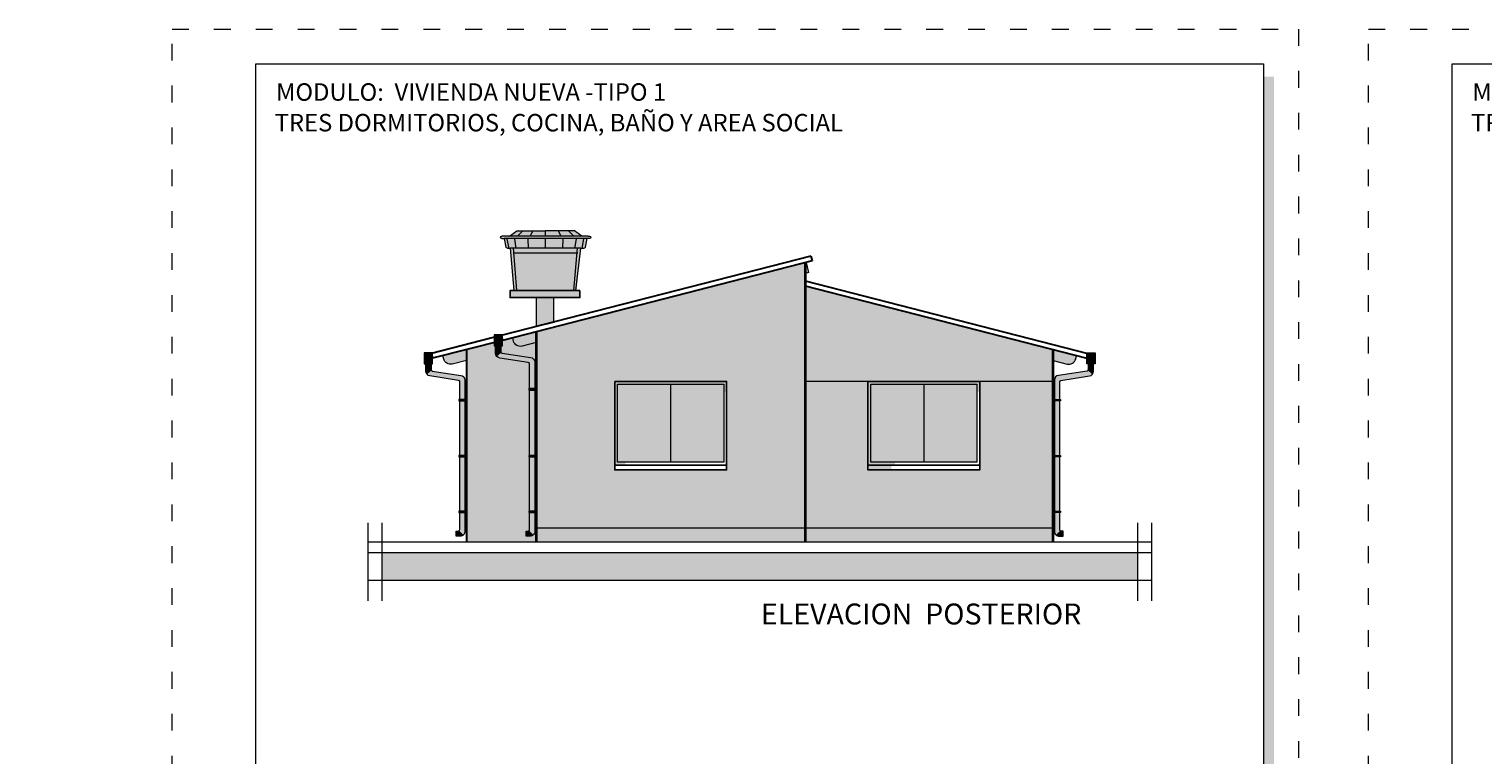
# Model space of a CAD drawing. Units: millimetres. Extents: x 2822 to 2960, y 2339 to 2518.
# Drawn here: x 2831 to 2852, y 2459 to 2469 of the extents above; entities that cross this region are included whole.
import ezdxf

# ---------------------------------------------------------------- set-up
doc = ezdxf.new("R2010")
doc.units = ezdxf.units.MM
doc.linetypes.add('ACAD_ISO03W100', pattern=[30, 12, -18])
for name, color, linetype, lineweight in [('0.2', 252, 'Continuous', 20), ('COTAS', 7, 'Continuous', 5), ('nombres', 244, 'Continuous', 13), ('P-0.10', 7, 'Continuous', 9), ('Texto Carinbo', 7, 'Continuous', 5)]:
    doc.layers.add(name, color=color, linetype=linetype, lineweight=lineweight)
doc.layers.add('ELEVACION', color=7, linetype='Continuous')
doc.layers.add('Hatch color', color=7, linetype='Continuous')
doc.layers.add('Sombras', color=7, linetype='Continuous', lineweight=13, true_color=0x9a9464, transparency=0.5)
doc.styles.add('Arial', font='arial.ttf')
doc.styles.add('Arial (bold)', font='arialbd.ttf')
doc.styles.add('Estilo_Generado_1', font='calibri.ttf')
doc.styles.get("Standard").update_dxf_attribs({"font": 'arial.ttf'})

# ---------------------------------------------------------------- blocks, each defined once
blk = doc.blocks.new('0c')
h = blk.add_hatch(color=252)
h.dxf.hatch_style = 1
h.paths.add_polyline_path([(15.78, -0.68), (15.63, -0.68), (15.63, -20.35), (1.38, -20.35), (1.38, -20.5), (15.78, -20.5)])
h = blk.add_hatch(color=252)
h.dxf.hatch_style = 1
h.paths.add_polyline_path([(7.668, -18.33), (7.548, -18.33), (7.548, -20.1), (1.58, -20.1), (1.58, -20.22), (7.668, -20.22)])
h = blk.add_hatch(color=252)
h.dxf.hatch_style = 1
h.paths.add_polyline_path([(15.5, -18.33), (15.38, -18.33), (15.38, -20.1), (7.928, -20.1), (7.928, -20.22), (15.5, -20.22)])
at = {"color": 250, "lineweight": 9}
for p, q in [((10.895, -18.2), (10.895, -20.1)), ((13.993, -18.2), (13.993, -20.1)), ((7.548, -18.6), (1.45, -18.6)), ((7.798, -18.6), (13.993, -18.6)), ((13.993, -18.75), (15.38, -18.75)), ((7.548, -19.3), (1.45, -19.3)), ((4.499, -19.3), (4.499, -20.1)), ((13.993, -19.2), (15.38, -19.2)), ((7.548, -19.7), (1.45, -19.7)), ((13.993, -19.65), (15.38, -19.65))]:
    blk.add_line(p, q, dxfattribs=at)
at = {"color": 251, "linetype": 'ACAD_ISO03W100', "lineweight": 5, "ltscale": 0.02}
blk.add_lwpolyline([(0, 0), (16.13, 0), (16.13, -20.85), (0, -20.85)], close=True, dxfattribs=at)
at = {"lineweight": 20}
blk.add_lwpolyline([(1.2, -0.5), (15.63, -0.5), (15.63, -20.35), (1.2, -20.35)], close=True, dxfattribs=at)
at = {"lineweight": 15}
for points in [[(1.45, -18.2), (7.548, -18.2), (7.548, -20.1), (1.45, -20.1)], [(7.798, -18.2), (15.38, -18.2), (15.38, -20.1), (7.798, -20.1)]]:
    blk.add_lwpolyline(points, close=True, dxfattribs=at)
at = {"layer": 'Texto Carinbo', "attachment_point": 1}
for s, insert, char_height, style in [('\\A1;{\\fArial|b1|i0|c0|p34;AGENCIA ESTATAL DE VIVIENDA}', (2.671, -18.31), 0.15, 'Arial (bold)'), ('DISEÑO ARQUITECTONICO :', (7.941, -18.333), 0.1, 'Estilo_Generado_1'), ('FECHA :', (14.075, -18.268), 0.1, 'Estilo_Generado_1'), ('Gestión 2023', (14.129, -18.483), 0.13, 'Arial (bold)'), ('SUPERFICIE :', (14.072, -18.816), 0.1, 'Estilo_Generado_1'), ('ESCALA :', (14.074, -19.262), 0.1, 'Estilo_Generado_1'), ('COMUNIDADES :', (1.508, -19.365), 0.1, 'Estilo_Generado_1'), ('VARIOS', (2.97, -19.466), 0.13, 'Arial (bold)'), ('MUNICIPIO :', (4.578, -19.363), 0.1, 'Estilo_Generado_1'), ('SACABA', (5.524, -19.466), 0.13, 'Arial (bold)'), ('1:75', (14.883, -19.449), 0.13, 'Arial (bold)'), ('PROVINCIA :', (1.532, -19.752), 0.1, 'Estilo_Generado_1'), ('LAMINA :', (14.073, -19.712), 0.1, 'Estilo_Generado_1'), ('CHAPARE ', (2.48, -19.876), 0.13, 'Arial (bold)'), ('DEPARTAMENTO :', (4.576, -19.779), 0.1, 'Estilo_Generado_1'), ('COCHABAMBA', (5.843, -19.864), 0.13, 'Arial (bold)'), ('/  12', (14.876, -19.899), 0.13, 'Arial (bold)')]:
    blk.add_mtext(s, dxfattribs=dict(at, insert=insert, char_height=char_height, style=style))
at = {"layer": 'Texto Carinbo', "insert": (1.501, -18.839), "char_height": 0.12, "width": 5.97136, "attachment_point": 1, "style": 'Arial'}
blk.add_mtext('\\pxi-29.704;{\\fArial|b1|i0|c0|p34;PROYECTO DE VIVIENDA NUEVA AUTOCONSTRUCCION EN EL MUNICIPIO DE SACABA - FASE (XXVII) 2023 - COCHABAMBA}', dxfattribs=at)
blk = doc.blocks.new('1c')
at = {"layer": 'COTAS'}
blk.add_blockref('0c', (0, 0), dxfattribs=at)
at = {"layer": 'nombres', "ltscale": 0.2, "char_height": 0.25, "width": 21.90236, "attachment_point": 1}
for s, insert in [('{\\fCentury Gothic|b1|i0|c0|p34;MODULO:  VIVIENDA NUEVA -TIPO 1}', (1.49, -0.777)), ('{\\fCentury Gothic|b1|i0|c0|p34;TRES DORMITORIOS, COCINA, BAÑO Y AREA SOCIAL}', (1.47, -1.216))]:
    blk.add_mtext(s, dxfattribs=dict(at, insert=insert))
at = {"layer": 'Texto Carinbo', "insert": (14.422, -19.013), "char_height": 0.13, "attachment_point": 1, "style": 'Arial (bold)'}
blk.add_mtext('73.47 m2', dxfattribs=at)
blk = doc.blocks.new('03V')
h = blk.add_hatch(color=256)
h.dxf.hatch_style = 1
h.set_gradient(color1=(153, 114, 0), color2=(255, 201, 41), centered=1, one_color=1, tint=0.58, name='SPHERICAL')
h.paths.add_polyline_path([(1.56, -0.04), (0.04, -0.04), (0.04, -1.16), (1.56, -1.16)])
at = {"layer": 'Sombras', "transparency": 33554636}
h = blk.add_hatch(color=37, dxfattribs=at)
h.dxf.hatch_style = 1
h.paths.add_polyline_path([(1.7, -1.3), (1.6, -1.2), (1.6, -1.27), (0, -1.27), (0.1, -1.37), (1.7, -1.37)])
h.paths.add_polyline_path([(0, -1.2), (0.15, -1.2), (0.15, -0.15), (1.6, -0.15), (1.6, 0), (0, 0)])
at = {"lineweight": 20}
blk.add_line((0.8, -0.04), (0.8, -1.16), dxfattribs=at)
at = {"lineweight": 25}
for points in [[(0, 0), (1.6, 0), (1.6, -1.2), (0, -1.2)], [(0, -1.2), (1.6, -1.2), (1.6, -1.27), (0, -1.27)]]:
    blk.add_lwpolyline(points, close=True, dxfattribs=at)
at = {"lineweight": 20}
blk.add_lwpolyline([(0.04, -0.04), (1.56, -0.04), (1.56, -1.16), (0.04, -1.16)], close=True, dxfattribs=at)
blk = doc.blocks.new('TUB')
at = {"layer": 'ELEVACION', "true_color": 0xffffff}
h = blk.add_hatch(color=7, dxfattribs=at)
h.dxf.hatch_style = 1
h.set_gradient(color1=(132, 132, 132), color2=(252, 252, 252), rotation=270, one_color=1, tint=0.99)
h.paths.add_polyline_path([(0.06, 0), (-0.06, 0), (-0.06, -0.156), (0.06, -0.156)])
h = blk.add_hatch(color=7, dxfattribs=at)
h.dxf.hatch_style = 1
h.set_gradient(color1=(132, 132, 132), color2=(252, 252, 252), rotation=180, one_color=1, tint=0.99, name='CYLINDER')
h.paths.add_polyline_path([(0.038, -0.156), (-0.038, -0.156), (-0.038, -0.239, -0.179272), (-0.043, -0.252), (0.021, -0.307, 0.179272), (0.038, -0.261)])
h = blk.add_hatch(color=7, dxfattribs=at)
h.dxf.hatch_style = 1
h.set_gradient(color1=(132, 132, 132), color2=(252, 252, 252), rotation=180, one_color=1, tint=0.99, name='CYLINDER')
h.paths.add_polyline_path([(-0.447, -0.413, -0.179272), (-0.442, -0.4), (-0.506, -0.345, 0.179272), (-0.523, -0.39), (-0.523, -1.474), (-0.447, -1.474)])
h = blk.add_hatch(color=7, dxfattribs=at)
h.dxf.hatch_style = 1
h.set_gradient(color1=(132, 132, 132), color2=(252, 252, 252), rotation=270, one_color=1, tint=0.99, name='CYLINDER')
h.paths.add_polyline_path([(0.021, -0.307), (-0.043, -0.252, -0.179272), (-0.055, -0.259), (-0.463, -0.321, 0.179272), (-0.506, -0.345), (-0.442, -0.4, -0.179272), (-0.43, -0.393), (-0.021, -0.33, 0.179272)])
h = blk.add_hatch(color=7, dxfattribs=at)
h.dxf.hatch_style = 1
h.set_gradient(color1=(132, 132, 132), color2=(252, 252, 252), rotation=180, one_color=1, tint=0.99, name='CYLINDER')
h.paths.add_polyline_path([(-0.447, -1.474), (-0.523, -1.474), (-0.523, -2.557, 0.198912), (-0.502, -2.607), (-0.441, -2.545, -0.198912), (-0.447, -2.531)])
h = blk.add_hatch(color=7, dxfattribs=at)
h.dxf.hatch_style = 1
h.set_gradient(color1=(132, 132, 132), color2=(252, 252, 252), rotation=90, one_color=1, tint=0.99, name='CYLINDER')
h.paths.add_polyline_path([(-0.397, -2.551), (-0.427, -2.551, -0.198912), (-0.441, -2.545), (-0.502, -2.607, 0.198912), (-0.453, -2.627), (-0.397, -2.627)])
at = {"color": 250, "lineweight": 5}
blk.add_lwpolyline([(-0.06, 0), (0.06, 0), (0.06, -0.156), (-0.06, -0.156)], close=True, dxfattribs=at)
blk.add_lwpolyline([(-0.038, -0.156), (-0.038, -0.239, -0.370449), (-0.055, -0.259), (-0.463, -0.321, 0.370449), (-0.523, -0.39), (-0.523, -2.557, 0.414214), (-0.453, -2.627), (-0.397, -2.627), (-0.397, -2.551), (-0.427, -2.551, -0.414214), (-0.447, -2.531), (-0.447, -0.413, -0.370449), (-0.43, -0.393), (-0.021, -0.33, 0.370449), (0.038, -0.261), (0.038, -0.156)], format="xyb", dxfattribs=at)
blk = doc.blocks.new('ABRAZ01')
at = {"layer": 'ELEVACION', "true_color": 0xffffff}
h = blk.add_hatch(color=7, dxfattribs=at)
h.dxf.hatch_style = 1
h.set_gradient(color1=(51, 51, 51), color2=(252, 252, 252), rotation=270, one_color=1, tint=0.99)
h.paths.add_polyline_path([(0.106, 0.01), (0, 0.01), (0, -0.01), (0.106, -0.01)])
at = {"color": 250, "lineweight": 9}
blk.add_lwpolyline([(0, 0.01), (0.106, 0.01), (0.106, -0.01), (0, -0.01)], close=True, dxfattribs=at)
blk = doc.blocks.new('BAJANTE')
at = {"color": 1}
for name, p in [('TUB', (0.543, 1.478)), ('ABRAZ01', (0, 0.8)), ('ABRAZ01', (0, 0)), ('ABRAZ01', (0, -0.8))]:
    blk.add_blockref(name, p, dxfattribs=at)
blk = doc.blocks.new('can01')
at = {"layer": 'ELEVACION', "true_color": 0xffffff}
h = blk.add_hatch(color=7, dxfattribs=at)
h.dxf.hatch_style = 1
h.set_gradient(color1=(132, 132, 132), color2=(252, 252, 252), rotation=270, one_color=1, tint=0.99)
h.paths.add_polyline_path([(0.12, 0), (0, 0), (0, -0.156), (0.12, -0.156)])
at = {"color": 250, "lineweight": 5}
blk.add_lwpolyline([(0, 0), (0.12, 0), (0.12, -0.156), (0, -0.156)], close=True, dxfattribs=at)
blk = doc.blocks.new('baj2')
at = {"layer": 'ELEVACION', "true_color": 0xffffff}
h = blk.add_hatch(color=7, dxfattribs=at)
h.dxf.hatch_style = 1
h.set_gradient(color1=(132, 132, 132), color2=(252, 252, 252), rotation=180, one_color=1, tint=0.99, name='CYLINDER')
h.paths.add_polyline_path([(0.098, -0.156), (0.022, -0.156), (0.022, -0.239, -0.179272), (0.017, -0.252), (0.081, -0.307, 0.179272), (0.098, -0.261)])
h = blk.add_hatch(color=7, dxfattribs=at)
h.dxf.hatch_style = 1
h.set_gradient(color1=(132, 132, 132), color2=(252, 252, 252), rotation=180, one_color=1, tint=0.99, name='CYLINDER')
h.paths.add_polyline_path([(-0.387, -0.456), (-0.387, -0.413, -0.179272), (-0.382, -0.4), (-0.446, -0.345, 0.179272), (-0.463, -0.39), (-0.463, -0.456), (-0.463, -0.876), (-0.387, -0.876)])
h = blk.add_hatch(color=7, dxfattribs=at)
h.dxf.hatch_style = 1
h.set_gradient(color1=(132, 132, 132), color2=(252, 252, 252), rotation=270, one_color=1, tint=0.99, name='CYLINDER')
h.paths.add_polyline_path([(0.081, -0.307), (0.017, -0.252, -0.179272), (0.005, -0.259), (-0.403, -0.321, 0.179272), (-0.446, -0.345), (-0.382, -0.4, -0.179272), (-0.37, -0.393), (0.039, -0.33, 0.179272)])
h = blk.add_hatch(color=7, dxfattribs=at)
h.dxf.hatch_style = 1
h.set_gradient(color1=(132, 132, 132), color2=(252, 252, 252), rotation=180, one_color=1, tint=0.99, name='CYLINDER')
h.paths.add_polyline_path([(-0.387, -0.876), (-0.463, -0.876), (-0.463, -1.73), (-0.387, -1.73)])
h = blk.add_hatch(color=7, dxfattribs=at)
h.dxf.hatch_style = 1
h.set_gradient(color1=(132, 132, 132), color2=(252, 252, 252), rotation=180, one_color=1, tint=0.99, name='CYLINDER')
h.paths.add_polyline_path([(-0.387, -1.73), (-0.463, -1.73), (-0.463, -2.814, 0.198912), (-0.442, -2.863), (-0.381, -2.802, -0.198912), (-0.387, -2.788)])
h = blk.add_hatch(color=7, dxfattribs=at)
h.dxf.hatch_style = 1
h.set_gradient(color1=(132, 132, 132), color2=(252, 252, 252), rotation=90, one_color=1, tint=0.99, name='CYLINDER')
h.paths.add_polyline_path([(-0.337, -2.808), (-0.367, -2.808, -0.198912), (-0.381, -2.802), (-0.442, -2.863, 0.198912), (-0.393, -2.884), (-0.337, -2.884)])
at = {"color": 250, "lineweight": 5}
for points in [[(0.022, -0.156), (0.022, -0.239, -0.370449), (0.005, -0.259), (-0.403, -0.321, 0.370449), (-0.463, -0.39), (-0.463, -0.456)], [(-0.387, -0.456), (-0.387, -0.413, -0.370449), (-0.37, -0.393), (0.039, -0.33, 0.370449), (0.098, -0.261), (0.098, -0.156)], [(-0.463, -0.456), (-0.463, -2.814, 0.414214), (-0.393, -2.884), (-0.337, -2.884), (-0.337, -2.808), (-0.367, -2.808, -0.414214), (-0.387, -2.788), (-0.387, -0.456)]]:
    blk.add_lwpolyline(points, format="xyb", dxfattribs=at)
at = {"color": 1}
for name, p in [('can01', (0, 0)), ('ABRAZ01', (-0.483, -0.778)), ('ABRAZ01', (-0.483, -1.734)), ('ABRAZ01', (-0.483, -2.534))]:
    blk.add_blockref(name, p, dxfattribs=at)
blk = doc.blocks.new('TANQUE EN FACHADA')
at = {"layer": 'P-0.10', "lineweight": 15, "transparency": 33554687}
h = blk.add_hatch(color=1, dxfattribs=at)
h.dxf.hatch_style = 1
h.set_gradient(color1=(99, 100, 102), color2=(199, 200, 202), name='CYLINDER')
h.paths.add_polyline_path([(3056.026, 2700.839), (3056.032, 2700.768), (3056.937, 2700.768), (3056.942, 2700.839)])
h.paths.add_polyline_path([(3056.071, 2701.085), (3055.967, 2701.013), (3056.484, 2701.013), (3056.484, 2701.085)])
h.paths.add_polyline_path([(3057, 2701.013), (3056.897, 2701.085), (3056.484, 2701.085), (3056.484, 2701.013)])
h.paths.add_polyline_path([(3057.08, 2700.978), (3056.484, 2700.978), (3056.484, 2700.839), (3056.986, 2700.839), (3057.03, 2700.839, 0.22355), (3057.054, 2700.855)])
h.paths.add_polyline_path([(3056.484, 2700.839), (3056.484, 2700.978), (3055.888, 2700.978), (3055.914, 2700.855, 0.22355), (3055.938, 2700.839), (3055.982, 2700.839)])
h.paths.add_polyline_path([(3055.88, 2701.013), (3055.854, 2701.013, 1), (3055.854, 2700.978), (3057.08, 2700.978), (3057.113, 2700.978, 1), (3057.113, 2701.013), (3057.087, 2701.013)])
h.paths.add_polyline_path([(3056.078, 2700.231), (3056.896, 2700.231), (3056.937, 2700.768), (3056.032, 2700.768)])
at = {"layer": 'P-0.10', "lineweight": 15, "true_color": 0x636466, "transparency": 33554687}
h = blk.add_hatch(color=251, dxfattribs=at)
h.dxf.hatch_style = 1
h.paths.add_polyline_path([(3056.04, 2700.231), (3056.078, 2700.231), (3056.026, 2700.839), (3055.982, 2700.839)])
h.paths.add_polyline_path([(3056.896, 2700.231), (3056.934, 2700.231), (3056.986, 2700.839), (3056.942, 2700.839)])
at = {"layer": '0.2'}
blk.add_line((3056.022, 2700.768), (3056.946, 2700.768), dxfattribs=at)
for points in [[(3055.88, 2701.013), (3055.854, 2701.013)], [(3055.88, 2701.013), (3057.087, 2701.013)], [(3055.967, 2701.013), (3056.071, 2701.085)], [(3056.071, 2701.085), (3056.484, 2701.085)], [(3056.081, 2701.009), (3056.153, 2701.082)], [(3056.26, 2701.009), (3056.299, 2701.082)], [(3056.897, 2701.085), (3056.484, 2701.085)], [(3056.484, 2701.013), (3056.484, 2701.085)], [(3056.708, 2701.009), (3056.669, 2701.082)], [(3056.887, 2701.009), (3056.814, 2701.082)], [(3057, 2701.013), (3056.897, 2701.085)], [(3057.087, 2701.013), (3057.113, 2701.013)], [(3055.854, 2700.978), (3057.08, 2700.978)], [(3055.963, 2700.836), (3055.935, 2700.975)], [(3055.982, 2700.839), (3056.986, 2700.839)], [(3056.078, 2700.231), (3056.026, 2700.839)], [(3056.064, 2700.836), (3056.041, 2700.975)], [(3056.237, 2700.836), (3056.232, 2700.975)], [(3056.484, 2700.839), (3056.484, 2700.978)], [(3056.731, 2700.836), (3056.736, 2700.975)], [(3056.896, 2700.231), (3056.942, 2700.842)], [(3056.904, 2700.836), (3056.926, 2700.975)], [(3056.934, 2700.231), (3056.986, 2700.839)], [(3057.03, 2700.839), (3056.986, 2700.839)], [(3057.005, 2700.836), (3057.033, 2700.975)], [(3057.08, 2700.978), (3057.054, 2700.855)], [(3057.113, 2700.978), (3057.08, 2700.978)]]:
    blk.add_lwpolyline(points, dxfattribs=at)
blk.add_lwpolyline([(3056.934, 2700.231), (3056.054, 2700.231), (3055.982, 2700.839), (3055.938, 2700.839, -0.22355), (3055.914, 2700.855), (3055.888, 2700.978)], format="xyb", dxfattribs=at)
for centre, radius, start, end in [((3055.854, 2700.995), 0.0174, 90, 270), ((3057.113, 2700.995), 0.0174, 270, 90), ((3057.024, 2700.873), 0.035, 279.3375, 329.7426)]:
    blk.add_arc(centre, radius, start, end, dxfattribs=at)
blk = doc.blocks.new('tanq01')
at = {"true_color": 0xffffff}
for points in [[(0.5, 0.1), (-0.5, 0.1), (-0.5, 0), (0.5, 0)], [(0.125, 0), (-0.125, 0), (-0.125, -0.352), (0.125, -0.416)]]:
    blk.add_hatch(color=7, dxfattribs=at).paths.add_polyline_path(points)
at = {"layer": 'Sombras', "transparency": 33554636}
h = blk.add_hatch(color=37, dxfattribs=at)
h.dxf.hatch_style = 1
h.paths.add_polyline_path([(0.125, 0), (-0.125, 0), (-0.125, -0.352), (0.125, -0.416)])
at = {"lineweight": 30}
blk.add_line((-0.125, -0.352), (0.125, -0.416), dxfattribs=at)
at = {"color": 250, "lineweight": 25}
blk.add_lwpolyline([(-0.5, 0.1), (0.5, 0.1), (0.5, 0), (-0.5, 0)], close=True, dxfattribs=at)
at = {"color": 250, "lineweight": 20}
for points in [[(-0.125, 0), (0.125, 0), (0.125, -0.416)], [(-0.125, -0.352), (-0.125, 0)]]:
    blk.add_lwpolyline(points, dxfattribs=at)
at = {"color": 1, "linetype": 'Continuous'}
blk.add_blockref('TANQUE EN FACHADA', (-3056.494, -2700.131), dxfattribs=at)

msp = doc.modelspace()

# ---------------------------------------------------------------- hatches: boundary and pattern name
at = {"true_color": 0x363b7c}
h = msp.add_hatch(color=177, dxfattribs=at)
h.dxf.hatch_style = 1
h.paths.add_polyline_path([(2838.327, 2464.988), (2838.124, 2464.936, -0.414214), (2838.002, 2465.008), (2837.99, 2465.057), (2837.844, 2465.019), (2837.327, 2464.887), (2837.327, 2462.132), (2838.327, 2462.132)])
h = msp.add_hatch(color=177, dxfattribs=at)
h.dxf.hatch_style = 1
h.paths.add_polyline_path([(2842.177, 2462.332), (2838.327, 2462.332), (2838.327, 2462.132), (2842.177, 2462.132)])
h = msp.add_hatch(color=177, dxfattribs=at)
h.dxf.hatch_style = 1
h.paths.add_polyline_path([(2845.727, 2462.332), (2842.177, 2462.332), (2842.177, 2462.132), (2845.727, 2462.132)])
h = msp.add_hatch(color=250)
h.dxf.hatch_style = 1
h.paths.add_polyline_path([(2846.938, 2461.582), (2846.938, 2461.982), (2836.116, 2461.982), (2836.116, 2461.582)])
at = {"layer": 'Hatch color', "linetype": 'Continuous', "lineweight": 9, "true_color": 0xe8e6bf}
h = msp.add_hatch(color=254, dxfattribs=at)
h.dxf.hatch_style = 1
h.paths.add_polyline_path([(2842.177, 2466.132), (2838.327, 2465.143), (2838.327, 2462.332), (2842.177, 2462.332)])
h.paths.add_polyline_path([(2841.052, 2464.432), (2841.052, 2463.232), (2841.052, 2463.162), (2839.452, 2463.162), (2839.452, 2463.232), (2839.452, 2464.432)], flags=16)
h.paths.add_polyline_path([(2841.012, 2464.392), (2841.012, 2463.272), (2839.492, 2463.272), (2839.492, 2464.392)], flags=0)
h = msp.add_hatch(color=254, dxfattribs=at)
h.dxf.hatch_style = 1
h.paths.add_polyline_path([(2842.177, 2465.798), (2842.177, 2464.432), (2845.727, 2464.432), (2845.727, 2464.887)])
h.paths.add_polyline_path([(2843.077, 2463.232), (2843.077, 2464.432), (2842.177, 2464.432), (2842.177, 2462.332), (2845.727, 2462.332), (2845.727, 2464.432), (2844.677, 2464.432), (2844.677, 2463.232), (2844.677, 2463.162), (2843.077, 2463.162)])
at = {"layer": 'Sombras', "true_color": 0x746643, "transparency": 33554636}
h = msp.add_hatch(color=37, dxfattribs=at)
h.dxf.hatch_style = 1
h.paths.add_polyline_path([(2843.463, 2464.432), (2843.363, 2464.432), (2843.363, 2465.122), (2845.727, 2464.515), (2845.727, 2464.732), (2845.93, 2464.68), (2845.932, 2464.679), (2845.934, 2464.679), (2845.936, 2464.678), (2845.942, 2464.677), (2845.948, 2464.677), (2845.956, 2464.676), (2845.966, 2464.677), (2845.979, 2464.679), (2845.989, 2464.682), (2845.998, 2464.686), (2846.01, 2464.693), (2846.017, 2464.698), (2846.026, 2464.706), (2846.034, 2464.715), (2846.04, 2464.723), (2846.045, 2464.732), (2846.049, 2464.742), (2846.052, 2464.752), (2846.064, 2464.8), (2842.177, 2465.798), (2842.177, 2462.132), (2843.363, 2462.132), (2843.363, 2463.162), (2843.413, 2463.162), (2843.413, 2463.232), (2843.463, 2463.232)])
h.paths.add_polyline_path([(2842.177, 2465.503), (2842.177, 2465.798), (2842.177, 2465.977), (2842.227, 2465.99), (2842.19, 2466.135), (2836.99, 2464.8), (2837.002, 2464.752), (2837.007, 2464.737), (2837.014, 2464.724), (2837.021, 2464.714), (2837.028, 2464.706), (2837.035, 2464.699), (2837.043, 2464.693), (2837.053, 2464.688), (2837.066, 2464.682), (2837.079, 2464.678), (2837.093, 2464.677), (2837.102, 2464.676), (2837.11, 2464.677), (2837.116, 2464.678), (2837.121, 2464.679), (2837.327, 2464.732), (2837.327, 2464.387), (2837.346, 2464.392), (2838.327, 2464.643), (2838.327, 2464.515)])

# ---------------------------------------------------------------- linework, layer by layer
at = {"lineweight": 30}
for p, q in [((2842.26, 2466.225), (2837.827, 2465.087)), ((2842.26, 2466.225), (2842.277, 2466.157)), ((2842.277, 2466.157), (2837.844, 2465.019)), ((2842.177, 2465.87), (2846.227, 2464.83)), ((2842.177, 2465.798), (2846.21, 2464.763)), ((2837.827, 2465.087), (2836.827, 2464.83)), ((2837.844, 2465.019), (2836.844, 2464.763)), ((2837.827, 2465.087), (2837.844, 2465.019)), ((2836.827, 2464.83), (2836.844, 2464.763)), ((2837.327, 2464.887), (2837.327, 2462.132)), ((2846.227, 2464.83), (2846.21, 2464.763))]:
    msp.add_line(p, q, dxfattribs=at)
at = {"lineweight": 35}
for p, q in [((2842.177, 2466.132), (2842.177, 2462.132)), ((2838.327, 2465.143), (2838.327, 2462.132)), ((2845.727, 2462.132), (2845.727, 2464.887))]:
    msp.add_line(p, q, dxfattribs=at)
at = {"lineweight": 20}
for p, q in [((2845.727, 2464.432), (2842.177, 2464.432)), ((2835.916, 2462.407), (2835.916, 2461.286)), ((2836.116, 2462.407), (2836.116, 2461.286)), ((2846.938, 2462.407), (2846.938, 2461.286)), ((2847.138, 2462.407), (2847.138, 2461.286)), ((2835.916, 2462.132), (2847.138, 2462.132)), ((2835.916, 2461.982), (2847.138, 2461.982)), ((2835.916, 2461.582), (2847.138, 2461.582))]:
    msp.add_line(p, q, dxfattribs=at)
at = {"color": 250, "lineweight": 9}
for p, q in [((2838.327, 2462.332), (2842.177, 2462.332)), ((2842.177, 2462.332), (2845.727, 2462.332))]:
    msp.add_line(p, q, dxfattribs=at)
at = {"lineweight": 20}
msp.add_lwpolyline([(2842.19, 2466.135), (2842.227, 2465.99), (2842.177, 2465.977)], dxfattribs=at)
for points in [[(2838.327, 2464.988), (2838.124, 2464.936, -0.414214), (2838.002, 2465.008), (2837.99, 2465.057)], [(2837.327, 2464.732), (2837.124, 2464.68, -0.414214), (2837.002, 2464.752), (2836.99, 2464.8)], [(2845.727, 2464.732), (2845.93, 2464.68, 0.414214), (2846.052, 2464.752), (2846.064, 2464.8)]]:
    msp.add_lwpolyline(points, format="xyb", dxfattribs=at)

# ---------------------------------------------------------------- block references
at = {"color": 1, "xscale": -1}
for name, p in [('tanq01', (2838.452, 2465.632)), ('baj2', (2837.844, 2465.096)), ('BAJANTE', (2837.327, 2463.361))]:
    msp.add_blockref(name, p, dxfattribs=at)
at = {"color": 1}
for name, p in [('BAJANTE', (2845.727, 2463.361)), ('03V', (2839.452, 2464.432)), ('03V', (2843.077, 2464.432))]:
    msp.add_blockref(name, p, dxfattribs=at)
at = {"layer": 'COTAS', "color": 5}
for p in [(2833.112, 2469.479), (2850.242, 2469.479)]:
    msp.add_blockref('1c', p, dxfattribs=at)

# ---------------------------------------------------------------- texts
at = {"layer": 'nombres', "ltscale": 0.2, "insert": (2841.544, 2461.249), "char_height": 0.3, "width": 8.07096, "attachment_point": 1}
msp.add_mtext('{\\fCentury Gothic|b1|i0|c0|p34;ELEVACION  POSTERIOR}', dxfattribs=at)

doc.saveas('drawing.dxf')
